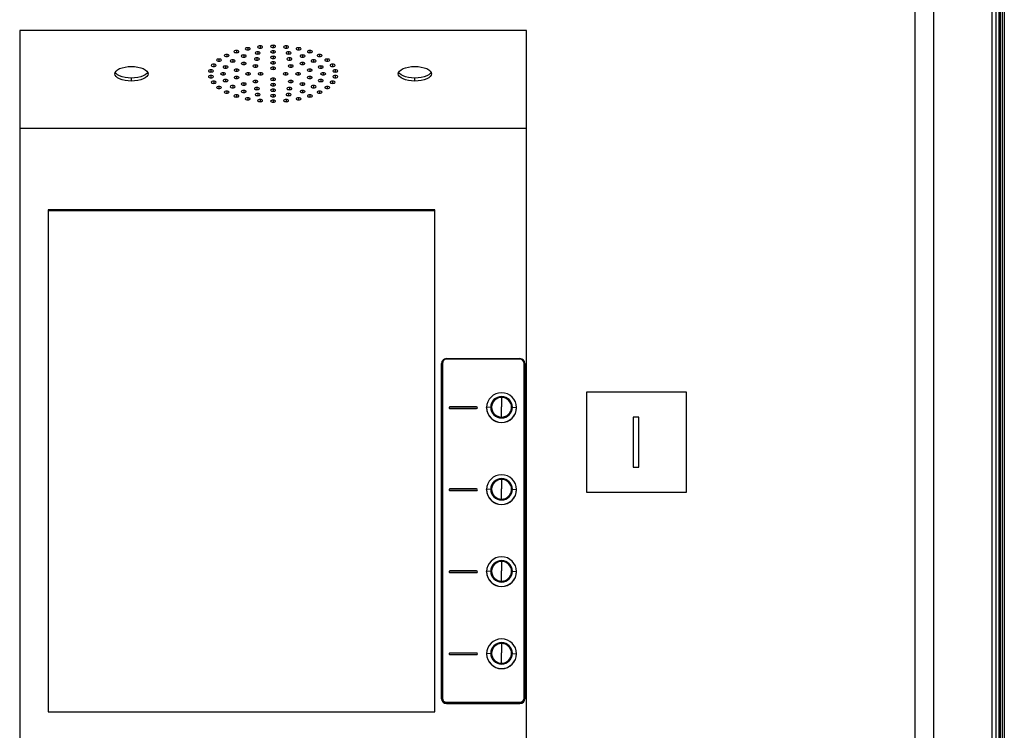
# Model space of a CAD drawing. Units: millimetres. Extents: x 0 to 297, y 2 to 200.
# Drawn here: x 73 to 82, y 49 to 55 of the extents above; entities that cross this region are included whole.
import ezdxf

# ---------------------------------------------------------------- set-up
doc = ezdxf.new("R2010")
doc.units = ezdxf.units.MM

msp = doc.modelspace()

# ---------------------------------------------------------------- linework, layer by layer
at = {"color": 7, "linetype": 'Continuous', "lineweight": 25}
for p, q in [((81.5856, 57.8005), (81.5856, 35.1334)), ((81.587, 57.8019), (81.587, 35.1334)), ((81.6041, 57.8191), (81.6041, 35.1334)), ((81.5586, 57.7735), (81.5586, 35.1334)), ((81.5684, 57.7834), (81.5684, 35.1334)), ((80.997, 57.6476), (80.997, 35.3334)), ((81.497, 57.6476), (81.497, 35.3334)), ((81.5327, 57.1191), (81.5327, 35.3334)), ((80.8399, 44.2048), (80.8399, 55.3476)), ((77.5113, 54.5619), (73.1684, 54.5619)), ((73.1684, 54.5619), (73.1684, 46.5619)), ((77.5113, 46.5619), (77.5113, 54.5619)), ((75.122, 54.4148), (75.122, 54.396)), ((75.2285, 54.43), (75.2285, 54.4112)), ((75.3399, 54.4351), (75.3399, 54.4163)), ((75.4512, 54.43), (75.4512, 54.4112)), ((75.5578, 54.4148), (75.5578, 54.396)), ((74.9417, 54.3574), (74.9417, 54.3386)), ((75.025, 54.3903), (75.025, 54.3715)), ((75.088, 54.3523), (75.088, 54.3335)), ((75.2004, 54.3272), (75.2004, 54.3084)), ((75.2074, 54.3789), (75.2074, 54.3602)), ((75.3399, 54.3881), (75.3399, 54.3694)), ((75.3399, 54.3412), (75.3399, 54.3224)), ((75.4723, 54.3789), (75.4723, 54.3602)), ((75.4793, 54.3272), (75.4793, 54.3084)), ((75.5918, 54.3523), (75.5918, 54.3335)), ((75.6547, 54.3903), (75.6547, 54.3715)), ((75.738, 54.3574), (75.738, 54.3386)), ((74.8304, 54.2728), (74.8304, 54.2541)), ((74.8759, 54.3177), (74.8759, 54.2989)), ((74.9323, 54.2583), (74.9323, 54.2395)), ((74.9931, 54.3107), (74.9931, 54.2919)), ((75.0886, 54.2881), (75.0886, 54.2693)), ((75.1883, 54.2667), (75.1883, 54.2479)), ((75.3399, 54.2942), (75.3399, 54.2754)), ((75.3399, 54.2472), (75.3399, 54.2285)), ((75.4914, 54.2667), (75.4914, 54.2479)), ((75.5912, 54.2881), (75.5912, 54.2693)), ((75.6866, 54.3107), (75.6866, 54.2919)), ((75.7475, 54.2583), (75.7475, 54.2395)), ((75.8038, 54.3177), (75.8038, 54.2989)), ((75.8494, 54.2728), (75.8494, 54.2541)), ((74.8071, 54.2248), (74.8071, 54.206)), ((74.8071, 54.1757), (74.8071, 54.1569)), ((74.9113, 54.2003), (74.9113, 54.1815)), ((75.0265, 54.2316), (75.0265, 54.2128)), ((75.0265, 54.1689), (75.0265, 54.1501)), ((75.1256, 54.2003), (75.1256, 54.1815)), ((75.2327, 54.2003), (75.2327, 54.1815)), ((75.447, 54.2003), (75.447, 54.1815)), ((75.5541, 54.2003), (75.5541, 54.1815)), ((75.6532, 54.2316), (75.6532, 54.2128)), ((75.6532, 54.1689), (75.6532, 54.1501)), ((75.7684, 54.2003), (75.7684, 54.1815)), ((75.8726, 54.2248), (75.8726, 54.206)), ((75.8726, 54.1757), (75.8726, 54.1569)), ((74.1256, 54.1283), (74.1256, 54.1539)), ((74.8304, 54.1277), (74.8304, 54.1089)), ((74.8759, 54.0828), (74.8759, 54.0641)), ((74.9323, 54.1422), (74.9323, 54.1234)), ((74.9931, 54.0898), (74.9931, 54.0711)), ((75.0886, 54.1124), (75.0886, 54.0936)), ((75.1883, 54.1338), (75.1883, 54.1151)), ((75.2004, 54.0733), (75.2004, 54.0545)), ((75.3399, 54.1533), (75.3399, 54.1345)), ((75.3399, 54.1063), (75.3399, 54.0875)), ((75.4793, 54.0733), (75.4793, 54.0545)), ((75.4914, 54.1338), (75.4914, 54.1151)), ((75.5912, 54.1124), (75.5912, 54.0936)), ((75.6866, 54.0898), (75.6866, 54.0711)), ((75.7475, 54.1422), (75.7475, 54.1234)), ((75.8038, 54.0828), (75.8038, 54.0641)), ((75.8494, 54.1277), (75.8494, 54.1089)), ((76.5541, 54.1283), (76.5541, 54.1539)), ((74.9417, 54.0431), (74.9417, 54.0243)), ((75.025, 54.0103), (75.025, 53.9915)), ((75.088, 54.0483), (75.088, 54.0295)), ((75.2074, 54.0216), (75.2074, 54.0028)), ((75.3399, 54.0594), (75.3399, 54.0406)), ((75.3399, 54.0124), (75.3399, 53.9936)), ((75.4723, 54.0216), (75.4723, 54.0028)), ((75.5918, 54.0483), (75.5918, 54.0295)), ((75.6547, 54.0103), (75.6547, 53.9915)), ((75.738, 54.0431), (75.738, 54.0243)), ((75.122, 53.9857), (75.122, 53.9669)), ((75.2285, 53.9706), (75.2285, 53.9518)), ((75.3399, 53.9654), (75.3399, 53.9466)), ((75.4512, 53.9706), (75.4512, 53.9518)), ((75.5578, 53.9857), (75.5578, 53.9669)), ((77.5113, 53.7206), (73.1684, 53.7206)), ((73.4113, 53.0251), (73.4113, 48.7201)), ((76.7256, 53.0251), (73.4113, 53.0251)), ((76.7256, 53.0201), (73.4113, 53.0201)), ((76.7256, 53.0164), (73.4113, 53.0164)), ((76.7256, 48.7201), (76.7256, 53.0251)), ((76.8256, 51.7428), (76.8256, 51.7486)), ((76.8256, 51.7486), (77.4541, 51.7486)), ((77.4541, 51.7428), (76.8256, 51.7428)), ((77.4541, 51.7428), (77.4541, 51.7486)), ((76.7899, 51.7076), (76.7827, 51.7063)), ((76.7827, 48.8363), (76.7827, 51.7063)), ((76.7899, 51.7076), (76.7899, 48.8376)), ((77.4899, 48.8376), (77.4899, 51.7076)), ((77.497, 51.7063), (77.4899, 51.7076)), ((77.497, 51.7063), (77.497, 48.8363)), ((78.8827, 51.4619), (78.0256, 51.4619)), ((78.0256, 51.4619), (78.0256, 50.6048)), ((78.8827, 50.6048), (78.8827, 51.4619)), ((77.297, 51.4164), (77.297, 51.3352)), ((77.0827, 51.3348), (76.8541, 51.3348)), ((76.8541, 51.3335), (76.8541, 51.3348)), ((77.0827, 51.3335), (76.8541, 51.3335)), ((76.8541, 51.3207), (77.0827, 51.3207)), ((77.0827, 51.3335), (77.0827, 51.3348)), ((77.2041, 51.3319), (77.1684, 51.3292)), ((77.1684, 51.3277), (77.1684, 51.3292)), ((77.2113, 51.3265), (77.2113, 51.3319)), ((77.2113, 51.327), (77.2113, 51.3265)), ((77.2113, 51.327), (77.2113, 51.3238)), ((77.2113, 51.3233), (77.2113, 51.3238)), ((77.297, 51.2475), (77.297, 51.3352)), ((77.3827, 51.3265), (77.3827, 51.3319)), ((77.3827, 51.3265), (77.3827, 51.327)), ((77.3855, 51.3298), (77.3855, 51.3303)), ((77.3899, 51.3319), (77.4256, 51.3292)), ((77.4256, 51.3277), (77.4256, 51.3292)), ((78.4741, 51.2476), (78.4256, 51.2476)), ((78.4256, 51.2476), (78.4256, 50.8191)), ((78.4741, 50.8191), (78.4741, 51.2476)), ((78.4256, 50.8191), (78.4741, 50.8191)), ((77.297, 50.7129), (77.297, 50.6317)), ((77.0827, 50.6313), (76.8541, 50.6313)), ((76.8541, 50.6301), (76.8541, 50.6313)), ((77.0827, 50.6301), (76.8541, 50.6301)), ((76.8541, 50.6173), (77.0827, 50.6173)), ((77.0827, 50.6301), (77.0827, 50.6313)), ((77.2041, 50.6285), (77.1684, 50.6258)), ((77.1684, 50.6243), (77.1684, 50.6258)), ((77.2113, 50.6231), (77.2113, 50.6285)), ((77.2113, 50.6236), (77.2113, 50.6231)), ((77.2113, 50.6236), (77.2114, 50.6187)), ((77.2114, 50.6182), (77.2114, 50.6187)), ((77.297, 50.5441), (77.297, 50.6317)), ((77.3827, 50.6231), (77.3827, 50.6285)), ((77.3827, 50.6231), (77.3827, 50.6236)), ((77.3855, 50.626), (77.3854, 50.6286)), ((77.3854, 50.6281), (77.3854, 50.6286)), ((77.3899, 50.6285), (77.4256, 50.6258)), ((77.4256, 50.6243), (77.4256, 50.6258)), ((78.0256, 50.6048), (78.8827, 50.6048)), ((77.297, 50.0095), (77.297, 49.9283)), ((77.0827, 49.9279), (76.8541, 49.9279)), ((76.8541, 49.9267), (76.8541, 49.9279)), ((77.0827, 49.9267), (76.8541, 49.9267)), ((76.8541, 49.9138), (77.0827, 49.9138)), ((77.0827, 49.9267), (77.0827, 49.9279)), ((77.2041, 49.9251), (77.1684, 49.9224)), ((77.1684, 49.9209), (77.1684, 49.9224)), ((77.2113, 49.9196), (77.2113, 49.9251)), ((77.2113, 49.9201), (77.2113, 49.9196)), ((77.2113, 49.9201), (77.2114, 49.9157)), ((77.2114, 49.9152), (77.2114, 49.9157)), ((77.297, 49.8407), (77.297, 49.9283)), ((77.3827, 49.9196), (77.3827, 49.9251)), ((77.3827, 49.9196), (77.3827, 49.9201)), ((77.3855, 49.9226), (77.3854, 49.9247)), ((77.3854, 49.9242), (77.3854, 49.9247)), ((77.3899, 49.9251), (77.4256, 49.9224)), ((77.4256, 49.9209), (77.4256, 49.9224)), ((77.297, 49.3061), (77.297, 49.2249)), ((77.0827, 49.2245), (76.8541, 49.2245)), ((76.8541, 49.2232), (76.8541, 49.2245)), ((77.0827, 49.2232), (76.8541, 49.2232)), ((76.8541, 49.2104), (77.0827, 49.2104)), ((77.0827, 49.2232), (77.0827, 49.2245)), ((77.2041, 49.2216), (77.1684, 49.2189)), ((77.1684, 49.2174), (77.1684, 49.2189)), ((77.2113, 49.2162), (77.2113, 49.2216)), ((77.2113, 49.2162), (77.2113, 49.2167)), ((77.297, 49.1372), (77.297, 49.2249)), ((77.3827, 49.2162), (77.3827, 49.2216)), ((77.3827, 49.2162), (77.3827, 49.2167)), ((77.3899, 49.2216), (77.4256, 49.2189)), ((77.4256, 49.2174), (77.4256, 49.2189)), ((76.7899, 48.8376), (76.7827, 48.8363)), ((76.7827, 48.8326), (76.7827, 48.8363)), ((76.8256, 48.8024), (77.4541, 48.8024)), ((76.8256, 48.7941), (76.8256, 48.8024)), ((77.4541, 48.7941), (76.8256, 48.7941)), ((76.8256, 48.7941), (76.8256, 48.7904)), ((76.8256, 48.7904), (77.4541, 48.7904)), ((77.4541, 48.7941), (77.4541, 48.8024)), ((77.4541, 48.7904), (77.4541, 48.7941)), ((77.497, 48.8363), (77.4899, 48.8376)), ((77.497, 48.8363), (77.497, 48.8326)), ((73.4113, 48.7201), (76.7256, 48.7201))]:
    msp.add_line(p, q, dxfattribs=at)
at = {"color": 7, "linetype": 'Continuous', "lineweight": 25, "flags": 128}
for points in [[(75.122, 54.4148), (75.1138, 54.4141), (75.1068, 54.4121), (75.1022, 54.409), (75.1005, 54.4054), (75.1022, 54.4018), (75.1068, 54.3988), (75.1138, 54.3967), (75.122, 54.396)], [(75.122, 54.396), (75.1302, 54.3967), (75.1371, 54.3988), (75.1418, 54.4018), (75.1434, 54.4054), (75.1418, 54.409), (75.1371, 54.4121), (75.1302, 54.4141), (75.122, 54.4148)], [(75.2285, 54.43), (75.2203, 54.4293), (75.2133, 54.4272), (75.2087, 54.4242), (75.207, 54.4206), (75.2087, 54.417), (75.2133, 54.4139), (75.2203, 54.4119), (75.2285, 54.4112)], [(75.2285, 54.4112), (75.2367, 54.4119), (75.2436, 54.4139), (75.2483, 54.417), (75.2499, 54.4206), (75.2483, 54.4242), (75.2436, 54.4272), (75.2367, 54.4293), (75.2285, 54.43)], [(75.3399, 54.4351), (75.3317, 54.4344), (75.3247, 54.4324), (75.3201, 54.4293), (75.3184, 54.4257), (75.3201, 54.4221), (75.3247, 54.4191), (75.3317, 54.417), (75.3399, 54.4163)], [(75.3399, 54.4163), (75.3481, 54.417), (75.355, 54.4191), (75.3597, 54.4221), (75.3613, 54.4257), (75.3597, 54.4293), (75.355, 54.4324), (75.3481, 54.4344), (75.3399, 54.4351)], [(75.4512, 54.43), (75.443, 54.4293), (75.4361, 54.4272), (75.4314, 54.4242), (75.4298, 54.4206), (75.4314, 54.417), (75.4361, 54.4139), (75.443, 54.4119), (75.4512, 54.4112)], [(75.4512, 54.4112), (75.4594, 54.4119), (75.4664, 54.4139), (75.471, 54.417), (75.4727, 54.4206), (75.471, 54.4242), (75.4664, 54.4272), (75.4594, 54.4293), (75.4512, 54.43)], [(75.5578, 54.4148), (75.5496, 54.4141), (75.5426, 54.4121), (75.538, 54.409), (75.5363, 54.4054), (75.538, 54.4018), (75.5426, 54.3988), (75.5496, 54.3967), (75.5578, 54.396)], [(75.5578, 54.396), (75.566, 54.3967), (75.5729, 54.3988), (75.5776, 54.4018), (75.5792, 54.4054), (75.5776, 54.409), (75.5729, 54.4121), (75.566, 54.4141), (75.5578, 54.4148)], [(74.9417, 54.3574), (74.9335, 54.3567), (74.9266, 54.3547), (74.9219, 54.3516), (74.9203, 54.348), (74.9219, 54.3444), (74.9266, 54.3414), (74.9335, 54.3393), (74.9417, 54.3386)], [(74.9417, 54.3386), (74.9499, 54.3393), (74.9569, 54.3414), (74.9615, 54.3444), (74.9632, 54.348), (74.9615, 54.3516), (74.9569, 54.3547), (74.9499, 54.3567), (74.9417, 54.3574)], [(75.025, 54.3903), (75.0168, 54.3895), (75.0098, 54.3875), (75.0052, 54.3845), (75.0035, 54.3809), (75.0052, 54.3773), (75.0098, 54.3742), (75.0168, 54.3722), (75.025, 54.3715)], [(75.025, 54.3715), (75.0332, 54.3722), (75.0401, 54.3742), (75.0448, 54.3773), (75.0464, 54.3809), (75.0448, 54.3845), (75.0401, 54.3875), (75.0332, 54.3895), (75.025, 54.3903)], [(75.088, 54.3523), (75.0798, 54.3515), (75.0728, 54.3495), (75.0682, 54.3465), (75.0665, 54.3429), (75.0682, 54.3393), (75.0728, 54.3362), (75.0798, 54.3342), (75.088, 54.3335)], [(75.088, 54.3335), (75.0962, 54.3342), (75.1031, 54.3362), (75.1077, 54.3393), (75.1094, 54.3429), (75.1077, 54.3465), (75.1031, 54.3495), (75.0962, 54.3515), (75.088, 54.3523)], [(75.2004, 54.3272), (75.1922, 54.3265), (75.1852, 54.3245), (75.1806, 54.3214), (75.179, 54.3178), (75.1806, 54.3142), (75.1852, 54.3112), (75.1922, 54.3091), (75.2004, 54.3084)], [(75.2074, 54.3789), (75.1992, 54.3782), (75.1923, 54.3762), (75.1876, 54.3731), (75.186, 54.3696), (75.1876, 54.366), (75.1923, 54.3629), (75.1992, 54.3609), (75.2074, 54.3602)], [(75.2004, 54.3084), (75.2086, 54.3091), (75.2155, 54.3112), (75.2202, 54.3142), (75.2218, 54.3178), (75.2202, 54.3214), (75.2155, 54.3245), (75.2086, 54.3265), (75.2004, 54.3272)], [(75.2074, 54.3602), (75.2156, 54.3609), (75.2226, 54.3629), (75.2272, 54.366), (75.2289, 54.3696), (75.2272, 54.3731), (75.2226, 54.3762), (75.2156, 54.3782), (75.2074, 54.3789)], [(75.3399, 54.3881), (75.3317, 54.3874), (75.3247, 54.3854), (75.3201, 54.3823), (75.3184, 54.3787), (75.3201, 54.3752), (75.3247, 54.3721), (75.3317, 54.3701), (75.3399, 54.3694)], [(75.3399, 54.3412), (75.3317, 54.3405), (75.3247, 54.3384), (75.3201, 54.3354), (75.3184, 54.3318), (75.3201, 54.3282), (75.3247, 54.3251), (75.3317, 54.3231), (75.3399, 54.3224)], [(75.3399, 54.3694), (75.3481, 54.3701), (75.355, 54.3721), (75.3597, 54.3752), (75.3613, 54.3787), (75.3597, 54.3823), (75.355, 54.3854), (75.3481, 54.3874), (75.3399, 54.3881)], [(75.3399, 54.3224), (75.3481, 54.3231), (75.355, 54.3251), (75.3597, 54.3282), (75.3613, 54.3318), (75.3597, 54.3354), (75.355, 54.3384), (75.3481, 54.3405), (75.3399, 54.3412)], [(75.4723, 54.3789), (75.4641, 54.3782), (75.4571, 54.3762), (75.4525, 54.3731), (75.4509, 54.3696), (75.4525, 54.366), (75.4571, 54.3629), (75.4641, 54.3609), (75.4723, 54.3602)], [(75.4793, 54.3272), (75.4711, 54.3265), (75.4642, 54.3245), (75.4595, 54.3214), (75.4579, 54.3178), (75.4595, 54.3142), (75.4642, 54.3112), (75.4711, 54.3091), (75.4793, 54.3084)], [(75.4723, 54.3602), (75.4805, 54.3609), (75.4874, 54.3629), (75.4921, 54.366), (75.4937, 54.3696), (75.4921, 54.3731), (75.4874, 54.3762), (75.4805, 54.3782), (75.4723, 54.3789)], [(75.4793, 54.3084), (75.4875, 54.3091), (75.4945, 54.3112), (75.4991, 54.3142), (75.5008, 54.3178), (75.4991, 54.3214), (75.4945, 54.3245), (75.4875, 54.3265), (75.4793, 54.3272)], [(75.5918, 54.3523), (75.5836, 54.3515), (75.5766, 54.3495), (75.572, 54.3465), (75.5703, 54.3429), (75.572, 54.3393), (75.5766, 54.3362), (75.5836, 54.3342), (75.5918, 54.3335)], [(75.5918, 54.3335), (75.6, 54.3342), (75.6069, 54.3362), (75.6116, 54.3393), (75.6132, 54.3429), (75.6116, 54.3465), (75.6069, 54.3495), (75.6, 54.3515), (75.5918, 54.3523)], [(75.6547, 54.3903), (75.6465, 54.3895), (75.6396, 54.3875), (75.6349, 54.3845), (75.6333, 54.3809), (75.6349, 54.3773), (75.6396, 54.3742), (75.6465, 54.3722), (75.6547, 54.3715)], [(75.6547, 54.3715), (75.6629, 54.3722), (75.6699, 54.3742), (75.6745, 54.3773), (75.6762, 54.3809), (75.6745, 54.3845), (75.6699, 54.3875), (75.6629, 54.3895), (75.6547, 54.3903)], [(75.738, 54.3574), (75.7298, 54.3567), (75.7228, 54.3547), (75.7182, 54.3516), (75.7165, 54.348), (75.7182, 54.3444), (75.7228, 54.3414), (75.7298, 54.3393), (75.738, 54.3386)], [(75.738, 54.3386), (75.7462, 54.3393), (75.7531, 54.3414), (75.7578, 54.3444), (75.7594, 54.348), (75.7578, 54.3516), (75.7531, 54.3547), (75.7462, 54.3567), (75.738, 54.3574)], [(74.1256, 54.1283), (74.0977, 54.1295), (74.0709, 54.133), (74.0462, 54.1388), (74.0246, 54.1466), (74.0068, 54.1561), (73.9936, 54.1669), (73.9855, 54.1787), (73.9827, 54.1909), (73.9855, 54.2031), (73.9936, 54.2148), (74.0068, 54.2257), (74.0246, 54.2352), (74.0462, 54.2429), (74.0709, 54.2487), (74.0977, 54.2523), (74.1256, 54.2535)], [(74.1256, 54.2535), (74.1534, 54.2523), (74.1802, 54.2487), (74.2049, 54.2429), (74.2266, 54.2352), (74.2444, 54.2257), (74.2576, 54.2148), (74.2657, 54.2031), (74.2684, 54.1909), (74.2657, 54.1787), (74.2576, 54.1669), (74.2444, 54.1561), (74.2266, 54.1466), (74.2049, 54.1388), (74.1802, 54.133), (74.1534, 54.1295), (74.1256, 54.1283)], [(74.8304, 54.2728), (74.8222, 54.2721), (74.8152, 54.2701), (74.8106, 54.267), (74.8089, 54.2634), (74.8106, 54.2599), (74.8152, 54.2568), (74.8222, 54.2548), (74.8304, 54.2541)], [(74.8304, 54.2541), (74.8386, 54.2548), (74.8455, 54.2568), (74.8502, 54.2599), (74.8518, 54.2634), (74.8502, 54.267), (74.8455, 54.2701), (74.8386, 54.2721), (74.8304, 54.2728)], [(74.8759, 54.3177), (74.8677, 54.317), (74.8608, 54.3149), (74.8561, 54.3119), (74.8545, 54.3083), (74.8561, 54.3047), (74.8608, 54.3017), (74.8677, 54.2996), (74.8759, 54.2989)], [(74.8759, 54.2989), (74.8841, 54.2996), (74.8911, 54.3017), (74.8957, 54.3047), (74.8973, 54.3083), (74.8957, 54.3119), (74.8911, 54.3149), (74.8841, 54.317), (74.8759, 54.3177)], [(74.9323, 54.2583), (74.9241, 54.2576), (74.9171, 54.2556), (74.9125, 54.2525), (74.9108, 54.2489), (74.9125, 54.2453), (74.9171, 54.2423), (74.9241, 54.2403), (74.9323, 54.2395)], [(74.9323, 54.2395), (74.9405, 54.2403), (74.9474, 54.2423), (74.9521, 54.2453), (74.9537, 54.2489), (74.9521, 54.2525), (74.9474, 54.2556), (74.9405, 54.2576), (74.9323, 54.2583)], [(74.9931, 54.3107), (74.9849, 54.31), (74.978, 54.3079), (74.9733, 54.3049), (74.9717, 54.3013), (74.9733, 54.2977), (74.978, 54.2947), (74.9849, 54.2926), (74.9931, 54.2919)], [(74.9931, 54.2919), (75.0013, 54.2926), (75.0083, 54.2947), (75.0129, 54.2977), (75.0146, 54.3013), (75.0129, 54.3049), (75.0083, 54.3079), (75.0013, 54.31), (74.9931, 54.3107)], [(75.0886, 54.2881), (75.0804, 54.2874), (75.0734, 54.2854), (75.0688, 54.2823), (75.0671, 54.2787), (75.0688, 54.2751), (75.0734, 54.2721), (75.0804, 54.2701), (75.0886, 54.2693)], [(75.0886, 54.2693), (75.0968, 54.2701), (75.1037, 54.2721), (75.1084, 54.2751), (75.11, 54.2787), (75.1084, 54.2823), (75.1037, 54.2854), (75.0968, 54.2874), (75.0886, 54.2881)], [(75.1883, 54.2667), (75.1801, 54.266), (75.1732, 54.2639), (75.1685, 54.2609), (75.1669, 54.2573), (75.1685, 54.2537), (75.1732, 54.2507), (75.1801, 54.2486), (75.1883, 54.2479)], [(75.1883, 54.2479), (75.1965, 54.2486), (75.2035, 54.2507), (75.2081, 54.2537), (75.2098, 54.2573), (75.2081, 54.2609), (75.2035, 54.2639), (75.1965, 54.266), (75.1883, 54.2667)], [(75.3399, 54.2942), (75.3317, 54.2935), (75.3247, 54.2915), (75.3201, 54.2884), (75.3184, 54.2848), (75.3201, 54.2812), (75.3247, 54.2782), (75.3317, 54.2761), (75.3399, 54.2754)], [(75.3399, 54.2472), (75.3317, 54.2465), (75.3247, 54.2445), (75.3201, 54.2414), (75.3184, 54.2378), (75.3201, 54.2342), (75.3247, 54.2312), (75.3317, 54.2292), (75.3399, 54.2285)], [(75.3399, 54.2754), (75.3481, 54.2761), (75.355, 54.2782), (75.3597, 54.2812), (75.3613, 54.2848), (75.3597, 54.2884), (75.355, 54.2915), (75.3481, 54.2935), (75.3399, 54.2942)], [(75.3399, 54.2285), (75.3481, 54.2292), (75.355, 54.2312), (75.3597, 54.2342), (75.3613, 54.2378), (75.3597, 54.2414), (75.355, 54.2445), (75.3481, 54.2465), (75.3399, 54.2472)], [(75.4914, 54.2667), (75.4832, 54.266), (75.4762, 54.2639), (75.4716, 54.2609), (75.47, 54.2573), (75.4716, 54.2537), (75.4762, 54.2507), (75.4832, 54.2486), (75.4914, 54.2479)], [(75.4914, 54.2479), (75.4996, 54.2486), (75.5065, 54.2507), (75.5112, 54.2537), (75.5128, 54.2573), (75.5112, 54.2609), (75.5065, 54.2639), (75.4996, 54.266), (75.4914, 54.2667)], [(75.5912, 54.2881), (75.583, 54.2874), (75.576, 54.2854), (75.5714, 54.2823), (75.5697, 54.2787), (75.5714, 54.2751), (75.576, 54.2721), (75.583, 54.2701), (75.5912, 54.2693)], [(75.5912, 54.2693), (75.5994, 54.2701), (75.6063, 54.2721), (75.611, 54.2751), (75.6126, 54.2787), (75.611, 54.2823), (75.6063, 54.2854), (75.5994, 54.2874), (75.5912, 54.2881)], [(75.6866, 54.3107), (75.6784, 54.31), (75.6714, 54.3079), (75.6668, 54.3049), (75.6652, 54.3013), (75.6668, 54.2977), (75.6714, 54.2947), (75.6784, 54.2926), (75.6866, 54.2919)], [(75.6866, 54.2919), (75.6948, 54.2926), (75.7017, 54.2947), (75.7064, 54.2977), (75.708, 54.3013), (75.7064, 54.3049), (75.7017, 54.3079), (75.6948, 54.31), (75.6866, 54.3107)], [(75.7475, 54.2583), (75.7393, 54.2576), (75.7323, 54.2556), (75.7277, 54.2525), (75.726, 54.2489), (75.7277, 54.2453), (75.7323, 54.2423), (75.7393, 54.2403), (75.7475, 54.2395)], [(75.7475, 54.2395), (75.7557, 54.2403), (75.7626, 54.2423), (75.7673, 54.2453), (75.7689, 54.2489), (75.7673, 54.2525), (75.7626, 54.2556), (75.7557, 54.2576), (75.7475, 54.2583)], [(75.8038, 54.3177), (75.7956, 54.317), (75.7886, 54.3149), (75.784, 54.3119), (75.7824, 54.3083), (75.784, 54.3047), (75.7886, 54.3017), (75.7956, 54.2996), (75.8038, 54.2989)], [(75.8038, 54.2989), (75.812, 54.2996), (75.819, 54.3017), (75.8236, 54.3047), (75.8252, 54.3083), (75.8236, 54.3119), (75.819, 54.3149), (75.812, 54.317), (75.8038, 54.3177)], [(75.8494, 54.2728), (75.8412, 54.2721), (75.8342, 54.2701), (75.8296, 54.267), (75.8279, 54.2634), (75.8296, 54.2599), (75.8342, 54.2568), (75.8412, 54.2548), (75.8494, 54.2541)], [(75.8494, 54.2541), (75.8576, 54.2548), (75.8645, 54.2568), (75.8692, 54.2599), (75.8708, 54.2634), (75.8692, 54.267), (75.8645, 54.2701), (75.8576, 54.2721), (75.8494, 54.2728)], [(76.5541, 54.1283), (76.5263, 54.1295), (76.4995, 54.133), (76.4748, 54.1388), (76.4531, 54.1466), (76.4354, 54.1561), (76.4222, 54.1669), (76.414, 54.1787), (76.4113, 54.1909), (76.414, 54.2031), (76.4222, 54.2148), (76.4354, 54.2257), (76.4531, 54.2352), (76.4748, 54.2429), (76.4995, 54.2487), (76.5263, 54.2523), (76.5541, 54.2535)], [(76.5541, 54.2535), (76.582, 54.2523), (76.6088, 54.2487), (76.6335, 54.2429), (76.6552, 54.2352), (76.6729, 54.2257), (76.6861, 54.2148), (76.6943, 54.2031), (76.697, 54.1909), (76.6943, 54.1787), (76.6861, 54.1669), (76.6729, 54.1561), (76.6552, 54.1466), (76.6335, 54.1388), (76.6088, 54.133), (76.582, 54.1295), (76.5541, 54.1283)], [(74.1256, 54.1539), (74.0977, 54.1551), (74.0709, 54.1587), (74.0462, 54.1645), (74.0246, 54.1723), (74.0068, 54.1818), (73.9936, 54.1926), (73.9858, 54.2037)], [(74.2654, 54.2037), (74.2576, 54.1926), (74.2444, 54.1818), (74.2266, 54.1723), (74.2049, 54.1645), (74.1802, 54.1587), (74.1534, 54.1551), (74.1256, 54.1539)], [(74.8071, 54.2248), (74.7989, 54.2241), (74.7919, 54.2221), (74.7873, 54.219), (74.7857, 54.2154), (74.7873, 54.2118), (74.7919, 54.2088), (74.7989, 54.2067), (74.8071, 54.206)], [(74.8071, 54.1757), (74.7989, 54.175), (74.7919, 54.173), (74.7873, 54.1699), (74.7857, 54.1663), (74.7873, 54.1627), (74.7919, 54.1597), (74.7989, 54.1576), (74.8071, 54.1569)], [(74.8071, 54.206), (74.8153, 54.2067), (74.8222, 54.2088), (74.8269, 54.2118), (74.8285, 54.2154), (74.8269, 54.219), (74.8222, 54.2221), (74.8153, 54.2241), (74.8071, 54.2248)], [(74.8071, 54.1569), (74.8153, 54.1576), (74.8222, 54.1597), (74.8269, 54.1627), (74.8285, 54.1663), (74.8269, 54.1699), (74.8222, 54.173), (74.8153, 54.175), (74.8071, 54.1757)], [(74.9113, 54.2003), (74.9031, 54.1996), (74.8961, 54.1975), (74.8915, 54.1945), (74.8899, 54.1909), (74.8915, 54.1873), (74.8961, 54.1842), (74.9031, 54.1822), (74.9113, 54.1815)], [(74.9113, 54.1815), (74.9195, 54.1822), (74.9264, 54.1842), (74.9311, 54.1873), (74.9327, 54.1909), (74.9311, 54.1945), (74.9264, 54.1975), (74.9195, 54.1996), (74.9113, 54.2003)], [(75.0265, 54.2316), (75.0183, 54.2309), (75.0113, 54.2289), (75.0067, 54.2258), (75.0051, 54.2222), (75.0067, 54.2186), (75.0113, 54.2156), (75.0183, 54.2136), (75.0265, 54.2128)], [(75.0265, 54.1689), (75.0183, 54.1682), (75.0113, 54.1662), (75.0067, 54.1631), (75.0051, 54.1595), (75.0067, 54.1559), (75.0113, 54.1529), (75.0183, 54.1508), (75.0265, 54.1501)], [(75.0265, 54.2128), (75.0347, 54.2136), (75.0416, 54.2156), (75.0463, 54.2186), (75.0479, 54.2222), (75.0463, 54.2258), (75.0416, 54.2289), (75.0347, 54.2309), (75.0265, 54.2316)], [(75.0265, 54.1501), (75.0347, 54.1508), (75.0416, 54.1529), (75.0463, 54.1559), (75.0479, 54.1595), (75.0463, 54.1631), (75.0416, 54.1662), (75.0347, 54.1682), (75.0265, 54.1689)], [(75.1256, 54.2003), (75.1174, 54.1996), (75.1104, 54.1975), (75.1058, 54.1945), (75.1041, 54.1909), (75.1058, 54.1873), (75.1104, 54.1842), (75.1174, 54.1822), (75.1256, 54.1815)], [(75.1256, 54.1815), (75.1338, 54.1822), (75.1407, 54.1842), (75.1454, 54.1873), (75.147, 54.1909), (75.1454, 54.1945), (75.1407, 54.1975), (75.1338, 54.1996), (75.1256, 54.2003)], [(75.2327, 54.2003), (75.2245, 54.1996), (75.2176, 54.1975), (75.2129, 54.1945), (75.2113, 54.1909), (75.2129, 54.1873), (75.2176, 54.1842), (75.2245, 54.1822), (75.2327, 54.1815)], [(75.2327, 54.1815), (75.2409, 54.1822), (75.2479, 54.1842), (75.2525, 54.1873), (75.2541, 54.1909), (75.2525, 54.1945), (75.2479, 54.1975), (75.2409, 54.1996), (75.2327, 54.2003)], [(75.447, 54.2003), (75.4388, 54.1996), (75.4319, 54.1975), (75.4272, 54.1945), (75.4256, 54.1909), (75.4272, 54.1873), (75.4319, 54.1842), (75.4388, 54.1822), (75.447, 54.1815)], [(75.447, 54.1815), (75.4552, 54.1822), (75.4622, 54.1842), (75.4668, 54.1873), (75.4684, 54.1909), (75.4668, 54.1945), (75.4622, 54.1975), (75.4552, 54.1996), (75.447, 54.2003)], [(75.5541, 54.2003), (75.5459, 54.1996), (75.539, 54.1975), (75.5343, 54.1945), (75.5327, 54.1909), (75.5343, 54.1873), (75.539, 54.1842), (75.5459, 54.1822), (75.5541, 54.1815)], [(75.5541, 54.1815), (75.5623, 54.1822), (75.5693, 54.1842), (75.5739, 54.1873), (75.5756, 54.1909), (75.5739, 54.1945), (75.5693, 54.1975), (75.5623, 54.1996), (75.5541, 54.2003)], [(75.6532, 54.2316), (75.645, 54.2309), (75.6381, 54.2289), (75.6334, 54.2258), (75.6318, 54.2222), (75.6334, 54.2186), (75.6381, 54.2156), (75.645, 54.2136), (75.6532, 54.2128)], [(75.6532, 54.1689), (75.645, 54.1682), (75.6381, 54.1662), (75.6334, 54.1631), (75.6318, 54.1595), (75.6334, 54.1559), (75.6381, 54.1529), (75.645, 54.1508), (75.6532, 54.1501)], [(75.6532, 54.2128), (75.6614, 54.2136), (75.6684, 54.2156), (75.673, 54.2186), (75.6747, 54.2222), (75.673, 54.2258), (75.6684, 54.2289), (75.6614, 54.2309), (75.6532, 54.2316)], [(75.6532, 54.1501), (75.6614, 54.1508), (75.6684, 54.1529), (75.673, 54.1559), (75.6747, 54.1595), (75.673, 54.1631), (75.6684, 54.1662), (75.6614, 54.1682), (75.6532, 54.1689)], [(75.7684, 54.2003), (75.7602, 54.1996), (75.7533, 54.1975), (75.7486, 54.1945), (75.747, 54.1909), (75.7486, 54.1873), (75.7533, 54.1842), (75.7602, 54.1822), (75.7684, 54.1815)], [(75.7684, 54.1815), (75.7766, 54.1822), (75.7836, 54.1842), (75.7882, 54.1873), (75.7899, 54.1909), (75.7882, 54.1945), (75.7836, 54.1975), (75.7766, 54.1996), (75.7684, 54.2003)], [(75.8726, 54.2248), (75.8644, 54.2241), (75.8575, 54.2221), (75.8528, 54.219), (75.8512, 54.2154), (75.8528, 54.2118), (75.8575, 54.2088), (75.8644, 54.2067), (75.8726, 54.206)], [(75.8726, 54.1757), (75.8644, 54.175), (75.8575, 54.173), (75.8528, 54.1699), (75.8512, 54.1663), (75.8528, 54.1627), (75.8575, 54.1597), (75.8644, 54.1576), (75.8726, 54.1569)], [(75.8726, 54.206), (75.8808, 54.2067), (75.8878, 54.2088), (75.8924, 54.2118), (75.8941, 54.2154), (75.8924, 54.219), (75.8878, 54.2221), (75.8808, 54.2241), (75.8726, 54.2248)], [(75.8726, 54.1569), (75.8808, 54.1576), (75.8878, 54.1597), (75.8924, 54.1627), (75.8941, 54.1663), (75.8924, 54.1699), (75.8878, 54.173), (75.8808, 54.175), (75.8726, 54.1757)], [(76.5541, 54.1539), (76.5263, 54.1551), (76.4995, 54.1587), (76.4748, 54.1645), (76.4531, 54.1723), (76.4354, 54.1818), (76.4222, 54.1926), (76.4143, 54.2037)], [(76.694, 54.2037), (76.6861, 54.1926), (76.6729, 54.1818), (76.6552, 54.1723), (76.6335, 54.1645), (76.6088, 54.1587), (76.582, 54.1551), (76.5541, 54.1539)], [(74.8304, 54.1277), (74.8222, 54.127), (74.8152, 54.1249), (74.8106, 54.1219), (74.8089, 54.1183), (74.8106, 54.1147), (74.8152, 54.1117), (74.8222, 54.1096), (74.8304, 54.1089)], [(74.8304, 54.1089), (74.8386, 54.1096), (74.8455, 54.1117), (74.8502, 54.1147), (74.8518, 54.1183), (74.8502, 54.1219), (74.8455, 54.1249), (74.8386, 54.127), (74.8304, 54.1277)], [(74.8759, 54.0828), (74.8677, 54.0821), (74.8608, 54.0801), (74.8561, 54.077), (74.8545, 54.0735), (74.8561, 54.0699), (74.8608, 54.0668), (74.8677, 54.0648), (74.8759, 54.0641)], [(74.8759, 54.0641), (74.8841, 54.0648), (74.8911, 54.0668), (74.8957, 54.0699), (74.8973, 54.0735), (74.8957, 54.077), (74.8911, 54.0801), (74.8841, 54.0821), (74.8759, 54.0828)], [(74.9323, 54.1422), (74.9241, 54.1415), (74.9171, 54.1395), (74.9125, 54.1364), (74.9108, 54.1328), (74.9125, 54.1292), (74.9171, 54.1262), (74.9241, 54.1241), (74.9323, 54.1234)], [(74.9323, 54.1234), (74.9405, 54.1241), (74.9474, 54.1262), (74.9521, 54.1292), (74.9537, 54.1328), (74.9521, 54.1364), (74.9474, 54.1395), (74.9405, 54.1415), (74.9323, 54.1422)], [(74.9931, 54.0898), (74.9849, 54.0891), (74.978, 54.0871), (74.9733, 54.084), (74.9717, 54.0804), (74.9733, 54.0769), (74.978, 54.0738), (74.9849, 54.0718), (74.9931, 54.0711)], [(74.9931, 54.0711), (75.0013, 54.0718), (75.0083, 54.0738), (75.0129, 54.0769), (75.0146, 54.0804), (75.0129, 54.084), (75.0083, 54.0871), (75.0013, 54.0891), (74.9931, 54.0898)], [(75.0886, 54.1124), (75.0804, 54.1117), (75.0734, 54.1097), (75.0688, 54.1066), (75.0671, 54.103), (75.0688, 54.0994), (75.0734, 54.0964), (75.0804, 54.0943), (75.0886, 54.0936)], [(75.0886, 54.0936), (75.0968, 54.0943), (75.1037, 54.0964), (75.1084, 54.0994), (75.11, 54.103), (75.1084, 54.1066), (75.1037, 54.1097), (75.0968, 54.1117), (75.0886, 54.1124)], [(75.1883, 54.1338), (75.1801, 54.1331), (75.1732, 54.1311), (75.1685, 54.128), (75.1669, 54.1245), (75.1685, 54.1209), (75.1732, 54.1178), (75.1801, 54.1158), (75.1883, 54.1151)], [(75.2004, 54.0733), (75.1922, 54.0726), (75.1852, 54.0706), (75.1806, 54.0675), (75.179, 54.0639), (75.1806, 54.0603), (75.1852, 54.0573), (75.1922, 54.0552), (75.2004, 54.0545)], [(75.1883, 54.1151), (75.1965, 54.1158), (75.2035, 54.1178), (75.2081, 54.1209), (75.2098, 54.1245), (75.2081, 54.128), (75.2035, 54.1311), (75.1965, 54.1331), (75.1883, 54.1338)], [(75.2004, 54.0545), (75.2086, 54.0552), (75.2155, 54.0573), (75.2202, 54.0603), (75.2218, 54.0639), (75.2202, 54.0675), (75.2155, 54.0706), (75.2086, 54.0726), (75.2004, 54.0733)], [(75.3399, 54.1533), (75.3317, 54.1526), (75.3247, 54.1505), (75.3201, 54.1475), (75.3184, 54.1439), (75.3201, 54.1403), (75.3247, 54.1373), (75.3317, 54.1352), (75.3399, 54.1345)], [(75.3399, 54.1063), (75.3317, 54.1056), (75.3247, 54.1036), (75.3201, 54.1005), (75.3184, 54.0969), (75.3201, 54.0933), (75.3247, 54.0903), (75.3317, 54.0883), (75.3399, 54.0875)], [(75.3399, 54.1345), (75.3481, 54.1352), (75.355, 54.1373), (75.3597, 54.1403), (75.3613, 54.1439), (75.3597, 54.1475), (75.355, 54.1505), (75.3481, 54.1526), (75.3399, 54.1533)], [(75.3399, 54.0875), (75.3481, 54.0883), (75.355, 54.0903), (75.3597, 54.0933), (75.3613, 54.0969), (75.3597, 54.1005), (75.355, 54.1036), (75.3481, 54.1056), (75.3399, 54.1063)], [(75.4793, 54.0733), (75.4711, 54.0726), (75.4642, 54.0706), (75.4595, 54.0675), (75.4579, 54.0639), (75.4595, 54.0603), (75.4642, 54.0573), (75.4711, 54.0552), (75.4793, 54.0545)], [(75.4914, 54.1338), (75.4832, 54.1331), (75.4762, 54.1311), (75.4716, 54.128), (75.47, 54.1245), (75.4716, 54.1209), (75.4762, 54.1178), (75.4832, 54.1158), (75.4914, 54.1151)], [(75.4793, 54.0545), (75.4875, 54.0552), (75.4945, 54.0573), (75.4991, 54.0603), (75.5008, 54.0639), (75.4991, 54.0675), (75.4945, 54.0706), (75.4875, 54.0726), (75.4793, 54.0733)], [(75.4914, 54.1151), (75.4996, 54.1158), (75.5065, 54.1178), (75.5112, 54.1209), (75.5128, 54.1245), (75.5112, 54.128), (75.5065, 54.1311), (75.4996, 54.1331), (75.4914, 54.1338)], [(75.5912, 54.1124), (75.583, 54.1117), (75.576, 54.1097), (75.5714, 54.1066), (75.5697, 54.103), (75.5714, 54.0994), (75.576, 54.0964), (75.583, 54.0943), (75.5912, 54.0936)], [(75.5912, 54.0936), (75.5994, 54.0943), (75.6063, 54.0964), (75.611, 54.0994), (75.6126, 54.103), (75.611, 54.1066), (75.6063, 54.1097), (75.5994, 54.1117), (75.5912, 54.1124)], [(75.6866, 54.0898), (75.6784, 54.0891), (75.6714, 54.0871), (75.6668, 54.084), (75.6652, 54.0804), (75.6668, 54.0769), (75.6714, 54.0738), (75.6784, 54.0718), (75.6866, 54.0711)], [(75.6866, 54.0711), (75.6948, 54.0718), (75.7017, 54.0738), (75.7064, 54.0769), (75.708, 54.0804), (75.7064, 54.084), (75.7017, 54.0871), (75.6948, 54.0891), (75.6866, 54.0898)], [(75.7475, 54.1422), (75.7393, 54.1415), (75.7323, 54.1395), (75.7277, 54.1364), (75.726, 54.1328), (75.7277, 54.1292), (75.7323, 54.1262), (75.7393, 54.1241), (75.7475, 54.1234)], [(75.7475, 54.1234), (75.7557, 54.1241), (75.7626, 54.1262), (75.7673, 54.1292), (75.7689, 54.1328), (75.7673, 54.1364), (75.7626, 54.1395), (75.7557, 54.1415), (75.7475, 54.1422)], [(75.8038, 54.0828), (75.7956, 54.0821), (75.7886, 54.0801), (75.784, 54.077), (75.7824, 54.0735), (75.784, 54.0699), (75.7886, 54.0668), (75.7956, 54.0648), (75.8038, 54.0641)], [(75.8038, 54.0641), (75.812, 54.0648), (75.819, 54.0668), (75.8236, 54.0699), (75.8252, 54.0735), (75.8236, 54.077), (75.819, 54.0801), (75.812, 54.0821), (75.8038, 54.0828)], [(75.8494, 54.1277), (75.8412, 54.127), (75.8342, 54.1249), (75.8296, 54.1219), (75.8279, 54.1183), (75.8296, 54.1147), (75.8342, 54.1117), (75.8412, 54.1096), (75.8494, 54.1089)], [(75.8494, 54.1089), (75.8576, 54.1096), (75.8645, 54.1117), (75.8692, 54.1147), (75.8708, 54.1183), (75.8692, 54.1219), (75.8645, 54.1249), (75.8576, 54.127), (75.8494, 54.1277)], [(74.9417, 54.0431), (74.9335, 54.0424), (74.9266, 54.0404), (74.9219, 54.0373), (74.9203, 54.0337), (74.9219, 54.0301), (74.9266, 54.0271), (74.9335, 54.0251), (74.9417, 54.0243)], [(74.9417, 54.0243), (74.9499, 54.0251), (74.9569, 54.0271), (74.9615, 54.0301), (74.9632, 54.0337), (74.9615, 54.0373), (74.9569, 54.0404), (74.9499, 54.0424), (74.9417, 54.0431)], [(75.025, 54.0103), (75.0168, 54.0096), (75.0098, 54.0075), (75.0052, 54.0045), (75.0035, 54.0009), (75.0052, 53.9973), (75.0098, 53.9942), (75.0168, 53.9922), (75.025, 53.9915)], [(75.025, 53.9915), (75.0332, 53.9922), (75.0401, 53.9942), (75.0448, 53.9973), (75.0464, 54.0009), (75.0448, 54.0045), (75.0401, 54.0075), (75.0332, 54.0096), (75.025, 54.0103)], [(75.088, 54.0483), (75.0798, 54.0476), (75.0728, 54.0455), (75.0682, 54.0425), (75.0665, 54.0389), (75.0682, 54.0353), (75.0728, 54.0322), (75.0798, 54.0302), (75.088, 54.0295)], [(75.088, 54.0295), (75.0962, 54.0302), (75.1031, 54.0322), (75.1077, 54.0353), (75.1094, 54.0389), (75.1077, 54.0425), (75.1031, 54.0455), (75.0962, 54.0476), (75.088, 54.0483)], [(75.2074, 54.0216), (75.1992, 54.0209), (75.1923, 54.0188), (75.1876, 54.0158), (75.186, 54.0122), (75.1876, 54.0086), (75.1923, 54.0056), (75.1992, 54.0035), (75.2074, 54.0028)], [(75.2074, 54.0028), (75.2156, 54.0035), (75.2226, 54.0056), (75.2272, 54.0086), (75.2289, 54.0122), (75.2272, 54.0158), (75.2226, 54.0188), (75.2156, 54.0209), (75.2074, 54.0216)], [(75.3399, 54.0594), (75.3317, 54.0586), (75.3247, 54.0566), (75.3201, 54.0536), (75.3184, 54.05), (75.3201, 54.0464), (75.3247, 54.0433), (75.3317, 54.0413), (75.3399, 54.0406)], [(75.3399, 54.0124), (75.3317, 54.0117), (75.3247, 54.0096), (75.3201, 54.0066), (75.3184, 54.003), (75.3201, 53.9994), (75.3247, 53.9964), (75.3317, 53.9943), (75.3399, 53.9936)], [(75.3399, 54.0406), (75.3481, 54.0413), (75.355, 54.0433), (75.3597, 54.0464), (75.3613, 54.05), (75.3597, 54.0536), (75.355, 54.0566), (75.3481, 54.0586), (75.3399, 54.0594)], [(75.3399, 53.9936), (75.3481, 53.9943), (75.355, 53.9964), (75.3597, 53.9994), (75.3613, 54.003), (75.3597, 54.0066), (75.355, 54.0096), (75.3481, 54.0117), (75.3399, 54.0124)], [(75.4723, 54.0216), (75.4641, 54.0209), (75.4571, 54.0188), (75.4525, 54.0158), (75.4509, 54.0122), (75.4525, 54.0086), (75.4571, 54.0056), (75.4641, 54.0035), (75.4723, 54.0028)], [(75.4723, 54.0028), (75.4805, 54.0035), (75.4874, 54.0056), (75.4921, 54.0086), (75.4937, 54.0122), (75.4921, 54.0158), (75.4874, 54.0188), (75.4805, 54.0209), (75.4723, 54.0216)], [(75.5918, 54.0483), (75.5836, 54.0476), (75.5766, 54.0455), (75.572, 54.0425), (75.5703, 54.0389), (75.572, 54.0353), (75.5766, 54.0322), (75.5836, 54.0302), (75.5918, 54.0295)], [(75.5918, 54.0295), (75.6, 54.0302), (75.6069, 54.0322), (75.6116, 54.0353), (75.6132, 54.0389), (75.6116, 54.0425), (75.6069, 54.0455), (75.6, 54.0476), (75.5918, 54.0483)], [(75.6547, 54.0103), (75.6465, 54.0096), (75.6396, 54.0075), (75.6349, 54.0045), (75.6333, 54.0009), (75.6349, 53.9973), (75.6396, 53.9942), (75.6465, 53.9922), (75.6547, 53.9915)], [(75.6547, 53.9915), (75.6629, 53.9922), (75.6699, 53.9942), (75.6745, 53.9973), (75.6762, 54.0009), (75.6745, 54.0045), (75.6699, 54.0075), (75.6629, 54.0096), (75.6547, 54.0103)], [(75.738, 54.0431), (75.7298, 54.0424), (75.7228, 54.0404), (75.7182, 54.0373), (75.7165, 54.0337), (75.7182, 54.0301), (75.7228, 54.0271), (75.7298, 54.0251), (75.738, 54.0243)], [(75.738, 54.0243), (75.7462, 54.0251), (75.7531, 54.0271), (75.7578, 54.0301), (75.7594, 54.0337), (75.7578, 54.0373), (75.7531, 54.0404), (75.7462, 54.0424), (75.738, 54.0431)], [(75.122, 53.9857), (75.1138, 53.985), (75.1068, 53.983), (75.1022, 53.9799), (75.1005, 53.9763), (75.1022, 53.9727), (75.1068, 53.9697), (75.1138, 53.9677), (75.122, 53.9669)], [(75.122, 53.9669), (75.1302, 53.9677), (75.1371, 53.9697), (75.1418, 53.9727), (75.1434, 53.9763), (75.1418, 53.9799), (75.1371, 53.983), (75.1302, 53.985), (75.122, 53.9857)], [(75.2285, 53.9706), (75.2203, 53.9698), (75.2133, 53.9678), (75.2087, 53.9648), (75.207, 53.9612), (75.2087, 53.9576), (75.2133, 53.9545), (75.2203, 53.9525), (75.2285, 53.9518)], [(75.2285, 53.9518), (75.2367, 53.9525), (75.2436, 53.9545), (75.2483, 53.9576), (75.2499, 53.9612), (75.2483, 53.9648), (75.2436, 53.9678), (75.2367, 53.9698), (75.2285, 53.9706)], [(75.3399, 53.9654), (75.3317, 53.9647), (75.3247, 53.9627), (75.3201, 53.9596), (75.3184, 53.956), (75.3201, 53.9524), (75.3247, 53.9494), (75.3317, 53.9474), (75.3399, 53.9466)], [(75.3399, 53.9466), (75.3481, 53.9474), (75.355, 53.9494), (75.3597, 53.9524), (75.3613, 53.956), (75.3597, 53.9596), (75.355, 53.9627), (75.3481, 53.9647), (75.3399, 53.9654)], [(75.4512, 53.9706), (75.443, 53.9698), (75.4361, 53.9678), (75.4314, 53.9648), (75.4298, 53.9612), (75.4314, 53.9576), (75.4361, 53.9545), (75.443, 53.9525), (75.4512, 53.9518)], [(75.4512, 53.9518), (75.4594, 53.9525), (75.4664, 53.9545), (75.471, 53.9576), (75.4727, 53.9612), (75.471, 53.9648), (75.4664, 53.9678), (75.4594, 53.9698), (75.4512, 53.9706)], [(75.5578, 53.9857), (75.5496, 53.985), (75.5426, 53.983), (75.538, 53.9799), (75.5363, 53.9763), (75.538, 53.9727), (75.5426, 53.9697), (75.5496, 53.9677), (75.5578, 53.9669)], [(75.5578, 53.9669), (75.566, 53.9677), (75.5729, 53.9697), (75.5776, 53.9727), (75.5792, 53.9763), (75.5776, 53.9799), (75.5729, 53.983), (75.566, 53.985), (75.5578, 53.9857)], [(77.2113, 51.3265), (77.2142, 51.3046), (77.2224, 51.285)], [(77.3716, 51.285), (77.3798, 51.3046), (77.3827, 51.3265)], [(77.2113, 50.6231), (77.2142, 50.6012), (77.2224, 50.5815)], [(77.3716, 50.5815), (77.3798, 50.6012), (77.3827, 50.6231)], [(77.2113, 49.9196), (77.2142, 49.8978), (77.2224, 49.8781)], [(77.3716, 49.8781), (77.3798, 49.8978), (77.3827, 49.9196)], [(77.2113, 49.2162), (77.2142, 49.1943), (77.2224, 49.1747)], [(77.3716, 49.1747), (77.3798, 49.1943), (77.3827, 49.2162)]]:
    msp.add_lwpolyline(points, dxfattribs=at)
at = {"color": 7, "linetype": 'Continuous', "lineweight": 25}
for centre, radius, start, end in [((76.8253, 51.706), 0.0425, 89.56481, 179.55809), ((76.8253, 51.7073), 0.0354, 89.56481, 179.55809), ((77.4545, 51.706), 0.0425, 0.44191, 90.43519), ((77.4544, 51.7073), 0.0354, 0.44191, 90.43519), ((77.297, 51.3277), 0.1286, 0.6799, 179.3201), ((77.297, 51.3309), 0.0929, 0.678, 179.322), ((77.297, 51.3309), 0.0886, 0.678, 179.322), ((77.2948, 51.3269), 0.0864, 143.5701, 178.30571), ((77.2964, 51.3313), 0.0851, 89.56481, 179.55809), ((77.2976, 51.3313), 0.0851, 0.44191, 90.43519), ((77.2991, 51.3269), 0.0864, 2.23286, 36.41588), ((76.8541, 51.3277), 0.00703, 89.29415, 270.70585), ((76.8541, 51.3264), 0.0071, 89.59159, 174.47736), ((77.0828, 51.3277), 0.00709, 0.44191, 90.43519), ((77.0828, 51.3264), 0.0071, 5.52265, 90.40841), ((77.0828, 51.3278), 0.00709, 269.56481, 359.55809), ((77.297, 51.3307), 0.1286, 180.6799, 359.3201), ((77.297, 51.3293), 0.1286, 180.6799, 359.3201), ((77.297, 51.333), 0.0929, 180.678, 359.322), ((77.297, 51.333), 0.0886, 180.678, 359.322), ((77.2948, 51.3264), 0.0863, 146.96635, 178.14069), ((77.2964, 51.3326), 0.0851, 180.44191, 270.43519), ((77.2948, 51.3271), 0.0835, 182.21651, 213.65416), ((77.2976, 51.3326), 0.0851, 269.56481, 359.55809), ((77.2992, 51.3271), 0.0836, 326.34984, 359.95643), ((77.2992, 51.3264), 0.0863, 1.85931, 33.0333), ((77.297, 50.6243), 0.1286, 0.6799, 179.3201), ((77.297, 50.6274), 0.0929, 0.678, 179.322), ((77.297, 50.6275), 0.0886, 0.678, 179.322), ((77.2964, 50.6279), 0.0851, 89.56481, 179.55809), ((77.2976, 50.6279), 0.0851, 0.44191, 90.43519), ((76.8541, 50.6243), 0.00703, 89.29415, 270.70585), ((76.8541, 50.623), 0.0071, 89.59159, 174.47736), ((77.0828, 50.6242), 0.00709, 0.44191, 90.43519), ((77.0828, 50.623), 0.0071, 5.52265, 90.40841), ((77.0828, 50.6244), 0.00709, 269.56481, 359.55809), ((77.297, 50.6273), 0.1286, 180.6799, 359.3201), ((77.297, 50.6258), 0.1286, 180.6799, 359.3201), ((77.297, 50.6296), 0.0929, 180.678, 359.322), ((77.297, 50.6296), 0.0886, 180.678, 359.322), ((77.2948, 50.6235), 0.0864, 143.65929, 178.309), ((77.2948, 50.623), 0.0863, 146.96455, 178.14069), ((77.2964, 50.6292), 0.0851, 180.44191, 270.43519), ((77.2949, 50.6236), 0.0836, 183.37773, 213.60743), ((77.2976, 50.6292), 0.0851, 269.56481, 359.55809), ((77.2991, 50.6234), 0.0865, 3.39402, 36.32095), ((77.2992, 50.6236), 0.0835, 326.38892, 359.9595), ((77.2992, 50.623), 0.0863, 1.85931, 33.03507), ((77.297, 49.9208), 0.1286, 0.6799, 179.3201), ((77.297, 49.924), 0.0929, 0.678, 179.322), ((77.297, 49.924), 0.0886, 0.678, 179.322), ((77.2948, 49.9201), 0.0864, 143.58372, 178.30817), ((77.2948, 49.9196), 0.0863, 146.96262, 178.14069), ((77.2964, 49.9244), 0.0851, 89.56481, 179.55809), ((77.2976, 49.9244), 0.0851, 0.44191, 90.43519), ((77.2991, 49.92), 0.0865, 3.1304, 36.3967), ((77.2992, 49.9196), 0.0863, 1.85931, 33.03696), ((76.8541, 49.9209), 0.00703, 89.29415, 270.70585), ((76.8541, 49.9196), 0.0071, 89.59159, 174.47735), ((77.0828, 49.9208), 0.00709, 0.44191, 90.43519), ((77.0828, 49.9196), 0.0071, 5.52264, 90.40841), ((77.0828, 49.9209), 0.00709, 269.56481, 359.55809), ((77.297, 49.9239), 0.1286, 180.6799, 359.3201), ((77.297, 49.9224), 0.1286, 180.6799, 359.3201), ((77.297, 49.9262), 0.0929, 180.678, 359.322), ((77.297, 49.9261), 0.0886, 180.678, 359.322), ((77.2964, 49.9257), 0.0851, 180.44191, 270.43519), ((77.2949, 49.9202), 0.0836, 183.11401, 213.63888), ((77.2976, 49.9257), 0.0851, 269.56481, 359.55809), ((77.2992, 49.9202), 0.0835, 326.35959, 359.95877), ((77.297, 49.2174), 0.1286, 0.6799, 179.3201), ((77.297, 49.2205), 0.0929, 0.678, 179.322), ((77.297, 49.2206), 0.0886, 0.678, 179.322), ((77.2948, 49.2166), 0.0864, 143.5783, 178.29958), ((77.2964, 49.221), 0.0851, 89.56481, 179.55809), ((77.2976, 49.221), 0.0851, 0.44191, 90.43519), ((77.2992, 49.2166), 0.0864, 1.70042, 36.42072), ((76.8541, 49.2174), 0.00703, 89.29415, 270.70585), ((76.8541, 49.2161), 0.0071, 89.59159, 174.47735), ((77.0828, 49.2174), 0.00709, 0.44191, 90.43519), ((77.0828, 49.2161), 0.0071, 5.52266, 90.40841), ((77.0828, 49.2175), 0.00709, 269.56481, 359.55809), ((77.297, 49.2204), 0.1286, 180.6799, 359.3201), ((77.297, 49.219), 0.1286, 180.6799, 359.3201), ((77.297, 49.2227), 0.0929, 180.678, 359.322), ((77.297, 49.2227), 0.0886, 180.678, 359.322), ((77.2948, 49.2161), 0.0863, 146.97652, 178.14071), ((77.2964, 49.2223), 0.0851, 180.44191, 270.43519), ((77.2948, 49.2167), 0.0835, 180.03299, 213.65704), ((77.2976, 49.2223), 0.0851, 269.56481, 359.55809), ((77.2992, 49.2167), 0.0835, 326.34357, 359.96701), ((77.2992, 49.2161), 0.0863, 1.85929, 33.02333), ((76.8253, 48.8367), 0.0425, 180.44191, 270.43519), ((76.8253, 48.8329), 0.0425, 180.44191, 270.43519), ((76.8253, 48.8378), 0.0354, 180.44191, 270.43519), ((77.4544, 48.8378), 0.0354, 269.56481, 359.55809), ((77.4545, 48.8367), 0.0425, 269.56481, 359.55809), ((77.4545, 48.8329), 0.0425, 269.56481, 359.55809)]:
    msp.add_arc(centre, radius, start, end, dxfattribs=at)

doc.saveas('drawing.dxf')
